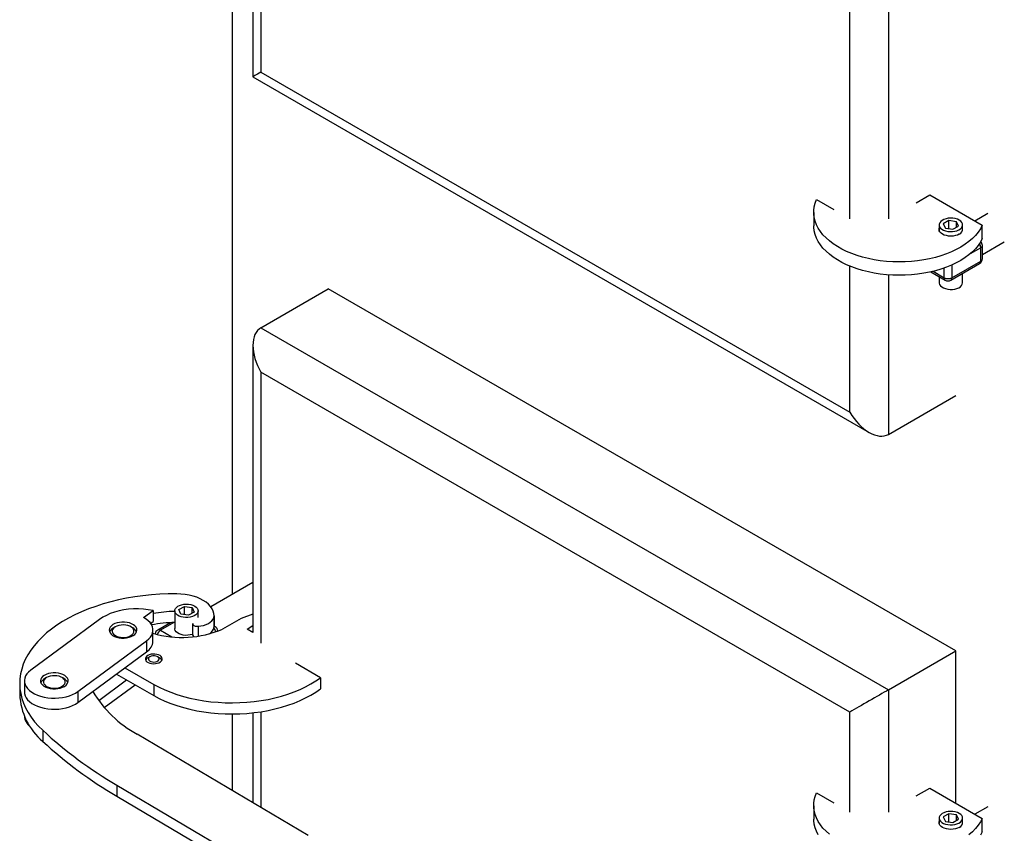
# Model space of a CAD drawing. Units: millimetres. Extents: x 7798 to 77685, y -54630 to 33162.
# Drawn here: x 17949 to 18419, y 12997 to 13385 of the extents above; entities that cross this region are included whole.
import ezdxf

# ---------------------------------------------------------------- set-up
doc = ezdxf.new("R2010")
doc.units = ezdxf.units.MM

msp = doc.modelspace()

# ---------------------------------------------------------------- linework, layer by layer
for p, q in [((18344.98499, 13290.18868), (18344.98499, 13484.12709)), ((18363.36976, 13479.97543), (18363.36976, 13290.18868)), ((18049.90933, 13456.28726), (18049.90933, 13110.67325)), ((18059.8903, 13450.38352), (18059.8903, 13358.02218)), ((18063.69791, 13448.56176), (18063.69791, 13360.22149)), ((18063.69791, 13360.22149), (18344.98499, 13197.83791)), ((18059.8903, 13358.02218), (18354.17843, 13188.13326)), ((18329.10073, 13299.35847), (18337.37387, 13294.58248)), ((18376.69873, 13297.88333), (18383.1334, 13301.59798)), ((18383.1334, 13301.59798), (18408.21005, 13287.12154)), ((18327.70539, 13293.24), (18327.70539, 13286.87099)), ((18410.92057, 13292.71216), (18404.72317, 13289.13448)), ((18392.24685, 13289.3785), (18389.59324, 13287.8466)), ((18395.87176, 13288.81778), (18392.24685, 13289.3785)), ((18392.24685, 13285.49376), (18392.24685, 13289.3785)), ((18396.84305, 13286.72517), (18395.87176, 13288.81778)), ((18395.87176, 13286.16446), (18395.87176, 13288.81778)), ((18387.62814, 13287.28589), (18387.62814, 13284.66933)), ((18389.59324, 13287.8466), (18390.56453, 13285.75399)), ((18390.56453, 13285.75399), (18394.18943, 13285.19327)), ((18394.18943, 13285.19327), (18396.84305, 13286.72517)), ((18398.80814, 13284.66933), (18398.80814, 13287.28589)), ((18408.21005, 13280.75252), (18408.21005, 13287.12154)), ((18408.22787, 13273.14486), (18418.71994, 13279.2018)), ((18407.46634, 13276.40552), (18402.40921, 13273.4861)), ((18407.46634, 13270.0365), (18407.46634, 13276.40552)), ((18408.22787, 13271.09783), (18408.22787, 13277.46685)), ((18393.67776, 13262.07653), (18407.46634, 13270.0365)), ((18344.98499, 13197.83791), (18344.98499, 13267.58046)), ((18383.63807, 13264.87018), (18390.53939, 13260.88613)), ((18384.71878, 13265.12578), (18390.00081, 13262.07653)), ((18390.00081, 13262.07653), (18390.00081, 13266.69665)), ((18393.13918, 13260.88613), (18406.92776, 13268.84611)), ((18393.67776, 13268.15775), (18393.67776, 13262.07653)), ((18363.36976, 13263.42881), (18363.36976, 13187.22288)), ((18387.62814, 13262.56676), (18387.62814, 13259.68681)), ((18398.80814, 13259.68681), (18398.80814, 13264.15875)), ((18063.69791, 13238.14691), (18095.87127, 13256.7202)), ((18395.54312, 13083.72332), (18095.87127, 13256.7202)), ((18063.69791, 13238.14691), (18363.36976, 13065.15003)), ((18059.8903, 13229.73119), (18059.8903, 13092.58501)), ((18344.98499, 13054.535), (18063.69791, 13216.91857)), ((18063.69791, 13216.91857), (18063.69791, 13087.4152)), ((18363.36976, 13187.22288), (18395.54312, 13205.79617)), ((18059.8903, 13116.43514), (18039.78435, 13104.82822)), ((18024.5282, 13103.46748), (18027.18182, 13104.99938)), ((18027.18182, 13104.99938), (18030.80672, 13104.43867)), ((18027.18182, 13101.11464), (18027.18182, 13104.99938)), ((18007.66692, 13099.71684), (18012.19599, 13103.06335)), ((18012.19599, 13103.06335), (18012.19599, 13097.75583)), ((18022.56311, 13102.90677), (18022.56311, 13094.41474)), ((18025.49949, 13101.37487), (18024.5282, 13103.46748)), ((18029.1244, 13100.81415), (18025.49949, 13101.37487)), ((18031.77801, 13102.34605), (18029.1244, 13100.81415)), ((18030.80672, 13104.43867), (18031.77801, 13102.34605)), ((18030.80672, 13101.78534), (18030.80672, 13104.43867)), ((18033.74311, 13099.72226), (18033.74311, 13102.90677)), ((18041.32147, 13100.49506), (18041.32147, 13095.18754)), ((18041.3228, 13095.31407), (18041.3228, 13100.62158)), ((18059.8903, 13101.38268), (18054.23161, 13099.24796)), ((17986.60645, 13098.78303), (17953.79169, 13074.53639)), ((17994.19745, 13095.29218), (17993.27806, 13094.76125)), ((18002.47194, 13094.76125), (18001.55255, 13095.29218)), ((18011.0505, 13096.90943), (18012.19599, 13097.75583)), ((18020.51233, 13097.25093), (18014.44349, 13093.74747)), ((18022.16331, 13097.32489), (18015.74338, 13093.61874)), ((18031.09512, 13096.80865), (18031.09512, 13091.50113)), ((18033.68449, 13095.50426), (18033.68449, 13090.79864)), ((18041.32147, 13095.18754), (18041.3228, 13095.31407)), ((18041.86272, 13095.33946), (18041.3228, 13095.65115)), ((18054.23161, 13099.24796), (18045.36136, 13094.12727)), ((18057.07939, 13094.20772), (18059.8903, 13095.83042)), ((18012.175, 13088.3931), (18012.175, 13093.70061)), ((18015.74338, 13093.61874), (18021.14302, 13090.5016)), ((18059.8925, 13092.58374), (18057.07939, 13094.20772)), ((17976.3288, 13064.37155), (18009.14355, 13088.6182)), ((18009.14355, 13088.6182), (18009.14355, 13083.31068)), ((17976.3288, 13059.06404), (18009.14355, 13083.31068)), ((18363.36976, 13065.15003), (18395.54312, 13083.72332)), ((18395.54312, 13011.01269), (18395.54312, 13083.72332)), ((18010.69581, 13081.00653), (18009.77642, 13080.47561)), ((18015.29275, 13080.47561), (18014.37336, 13081.00653)), ((18092.17826, 13070.97385), (18080.24421, 13077.86323)), ((17994.75673, 13072.68034), (18012.52827, 13062.42104)), ((17998.78924, 13075.65993), (18012.52827, 13067.72856)), ((17948.5146, 13068.25339), (17948.5146, 13062.94588)), ((17950.76024, 13069.45397), (17950.76024, 13064.14645)), ((17961.38269, 13071.04553), (17960.4633, 13070.51461)), ((17969.65718, 13070.51461), (17968.7378, 13071.04553)), ((17986.23012, 13060.01105), (17999.59574, 13069.88683)), ((17988.89776, 13056.67464), (18003.62825, 13067.55892)), ((18012.52827, 13067.72856), (18012.52827, 13062.42104)), ((18092.17826, 13070.97385), (18092.17826, 13065.66633)), ((17976.3288, 13064.37155), (17976.3288, 13059.06404)), ((18363.36976, 13065.15003), (18363.36976, 13006.76736)), ((18049.90933, 13053.65048), (18049.90933, 13017.18818)), ((18059.8903, 13054.19959), (18059.8903, 13011.28444)), ((18063.69791, 13054.70386), (18063.69791, 13009.03224)), ((18344.98499, 13006.76736), (18344.98499, 13054.535)), ((17950.76024, 13052.49456), (17950.76024, 13052.46992)), ((17959.51721, 13045.82423), (17959.51721, 13040.51672)), ((18086.35572, 12995.63016), (18004.63623, 13043.96719)), ((17994.9304, 13019.62291), (18060.306, 12980.95328)), ((17994.9304, 13019.62291), (17994.9304, 13014.31539)), ((18329.10073, 13015.93715), (18337.37387, 13011.16117)), ((18376.69873, 13014.46201), (18383.1334, 13018.17667)), ((18383.1334, 13018.17667), (18408.21005, 13003.70022)), ((17994.9304, 13014.31539), (18060.306, 12975.64577)), ((18327.70539, 13009.81869), (18327.70539, 13003.44967)), ((18392.24685, 13005.95718), (18389.59324, 13004.42528)), ((18395.87176, 13005.39647), (18392.24685, 13005.95718)), ((18392.24685, 13002.07244), (18392.24685, 13005.95718)), ((18410.92057, 13009.29085), (18404.72317, 13005.71316)), ((18387.62814, 13003.86457), (18387.62814, 13001.24802)), ((18389.59324, 13004.42528), (18390.56453, 13002.33267)), ((18390.56453, 13002.33267), (18394.18943, 13001.77196)), ((18394.18943, 13001.77196), (18396.84305, 13003.30386)), ((18396.84305, 13003.30386), (18395.87176, 13005.39647)), ((18395.87176, 13002.74314), (18395.87176, 13005.39647)), ((18398.80814, 13001.24802), (18398.80814, 13003.86457)), ((18408.21005, 12997.33121), (18408.21005, 13003.70022))]:
    msp.add_line(p, q)
at = {"flags": 128}
for points in [[(18408.21005, 13287.12154), (18407.33088, 13285.47106), (18406.24536, 13283.86202), (18404.95928, 13282.30303), (18403.4795, 13280.80238), (18401.81392, 13279.3681), (18399.97142, 13278.00783), (18397.96184, 13276.72883), (18395.7959, 13275.53792), (18393.48515, 13274.44146), (18391.04193, 13273.4453), (18388.47926, 13272.55476), (18385.81082, 13271.77458), (18383.05086, 13271.10892), (18380.21408, 13270.56135), (18377.31564, 13270.13477), (18374.37099, 13269.83147), (18371.39584, 13269.65307), (18368.40607, 13269.60051), (18365.41763, 13269.67408), (18362.44647, 13269.87338), (18359.50844, 13270.19736), (18356.6192, 13270.64428), (18353.79419, 13271.21175), (18351.04846, 13271.89676), (18348.39668, 13272.69564), (18345.85299, 13273.60413), (18343.43095, 13274.61739), (18341.1435, 13275.73001), (18339.00284, 13276.93606), (18337.02039, 13278.22909), (18335.20672, 13279.60221), (18333.57152, 13281.04809), (18332.1235, 13282.55903), (18330.8704, 13284.12695), (18329.8189, 13285.74349), (18328.9746, 13287.40004), (18328.34202, 13289.08773), (18327.92453, 13290.79759), (18327.72436, 13292.52047), (18327.74257, 13294.2472), (18327.97907, 13295.96855), (18328.43259, 13297.67534), (18329.10073, 13299.35847)], [(18397.17087, 13289.56775), (18396.29428, 13289.98037), (18395.29175, 13290.28268), (18394.20433, 13290.46231), (18393.07653, 13290.51189), (18391.95453, 13290.4294), (18390.88427, 13290.21821), (18389.90955, 13289.88697), (18389.07029, 13289.44924), (18388.40084, 13288.92295), (18387.92861, 13288.32963), (18387.67293, 13287.69359), (18387.64428, 13287.04085), (18387.84382, 13286.39814), (18388.26339, 13285.79178), (18388.8858, 13285.24658), (18389.68559, 13284.78488), (18390.62999, 13284.42557), (18391.68035, 13284.18336), (18392.79368, 13284.06816), (18393.92437, 13284.08471), (18395.02616, 13284.2323), (18396.05392, 13284.50491), (18396.96559, 13284.89138), (18397.72384, 13285.37588), (18398.29762, 13285.93857), (18398.66345, 13286.55642), (18398.80635, 13287.20414), (18398.72046, 13287.8552), (18398.40931, 13288.48295), (18397.88563, 13289.0617), (18397.17087, 13289.56775)], [(18408.21005, 13280.75252), (18407.33088, 13279.10204), (18406.24536, 13277.49301), (18404.95928, 13275.93401), (18403.4795, 13274.43337), (18401.81392, 13272.99908), (18399.97142, 13271.63881), (18397.96184, 13270.35981), (18395.7959, 13269.1689), (18393.48515, 13268.07245), (18391.04193, 13267.07629), (18388.47926, 13266.18574), (18385.81082, 13265.40556), (18383.05086, 13264.7399), (18380.21408, 13264.19233), (18377.31564, 13263.76575), (18374.37099, 13263.46245), (18371.39584, 13263.28405), (18368.40607, 13263.23149), (18365.41763, 13263.30506), (18362.44647, 13263.50437), (18359.50844, 13263.82834), (18356.6192, 13264.27526), (18353.79419, 13264.84273), (18351.04846, 13265.52774), (18348.39668, 13266.32662), (18345.85299, 13267.23511), (18343.43095, 13268.24837), (18341.1435, 13269.36099), (18339.00284, 13270.56704), (18337.02039, 13271.86007), (18335.20672, 13273.23319), (18333.57152, 13274.67908), (18332.1235, 13276.19001), (18330.8704, 13277.75793), (18329.8189, 13279.37448), (18328.9746, 13281.03102), (18328.34202, 13282.71872), (18327.92453, 13284.42857), (18327.72436, 13286.15146), (18327.70539, 13286.87099)], [(18397.21683, 13282.85449), (18396.35989, 13282.4485), (18395.38222, 13282.14682), (18394.32138, 13281.96105), (18393.21814, 13281.89832), (18392.11491, 13281.96105), (18391.05407, 13282.14682), (18390.07639, 13282.4485), (18389.21945, 13282.85449), (18388.51618, 13283.34919), (18387.9936, 13283.91359), (18387.6718, 13284.526), (18387.56314, 13285.16288), (18387.62814, 13285.65643)], [(18387.62814, 13259.68681), (18387.64428, 13259.44177), (18387.84382, 13258.79906), (18388.26339, 13258.1927), (18388.8858, 13257.64751), (18389.68559, 13257.1858), (18390.62999, 13256.82649), (18391.68035, 13256.58428), (18392.79368, 13256.46908), (18393.92437, 13256.48563), (18395.02616, 13256.63322), (18396.05392, 13256.90584), (18396.96559, 13257.2923), (18397.72384, 13257.7768), (18398.29762, 13258.33949), (18398.66345, 13258.95734), (18398.80635, 13259.60506), (18398.80814, 13259.68681)], [(18023.51554, 13111.02725), (18019.46025, 13110.99164), (18015.4144, 13110.82799), (18011.39012, 13110.5368), (18007.39947, 13110.11893), (18003.4544, 13109.57565), (17999.56673, 13108.90858), (17995.74811, 13108.11971), (17992.00997, 13107.21141), (17988.36352, 13106.1864), (17984.81967, 13105.04775), (17981.38905, 13103.79887), (17978.08194, 13102.44351), (17974.90823, 13100.98572), (17971.87744, 13099.42988), (17968.99865, 13097.78063), (17966.28048, 13096.04293), (17963.73107, 13094.22198), (17961.35807, 13092.32323), (17959.16857, 13090.35237), (17957.16915, 13088.31531), (17955.36579, 13086.21815), (17953.76389, 13084.06717), (17952.36824, 13081.86882), (17951.18305, 13079.62967), (17950.21184, 13077.35645), (17949.45754, 13075.05596), (17948.9224, 13072.73508), (17948.60802, 13070.40078), (17948.51536, 13068.06005), (17948.64467, 13065.7199), (17948.99559, 13063.38733), (17949.56705, 13061.06935), (17950.35734, 13058.77288), (17951.3641, 13056.50482), (17952.58431, 13054.27196), (17954.01432, 13052.08097), (17955.64984, 13049.93844), (17957.48597, 13047.85078), (17959.51721, 13045.82423)], [(18041.32147, 13100.49506), (18041.23267, 13101.66092), (18040.91831, 13102.81371), (18040.38235, 13103.93893), (18039.63152, 13105.02244), (18038.67526, 13106.0506), (18037.52561, 13107.01049), (18036.19702, 13107.89003), (18034.70619, 13108.67818), (18033.07188, 13109.365), (18031.31463, 13109.94187), (18029.45656, 13110.40153), (18027.52101, 13110.73821), (18025.53233, 13110.94766), (18023.51554, 13111.02725)], [(18032.10583, 13105.18863), (18032.8206, 13104.68258), (18033.34428, 13104.10384), (18033.65543, 13103.47608), (18033.74131, 13102.82502), (18033.59841, 13102.1773), (18033.23259, 13101.55945), (18032.6588, 13100.99676), (18031.90056, 13100.51226), (18030.98889, 13100.1258), (18029.96112, 13099.85318), (18028.85934, 13099.70559), (18027.72864, 13099.68904), (18026.61532, 13099.80424), (18025.56495, 13100.04645), (18024.62055, 13100.40576), (18023.82077, 13100.86747), (18023.19835, 13101.41266), (18022.77879, 13102.01902), (18022.57924, 13102.66173), (18022.6079, 13103.31447), (18022.86357, 13103.95051), (18023.3358, 13104.54383), (18024.00525, 13105.07012), (18024.84451, 13105.50785), (18025.81923, 13105.83909), (18026.8895, 13106.05028), (18028.0115, 13106.13277), (18029.13929, 13106.08319), (18030.22671, 13105.90357), (18031.22924, 13105.60125), (18032.10583, 13105.18863)], [(18012.19599, 13103.06335), (18009.92514, 13103.45653), (18007.59575, 13103.71116), (18005.2331, 13103.82446), (18002.86285, 13103.7952), (18000.51075, 13103.62369), (17998.20234, 13103.31182), (17995.96268, 13102.86295), (17993.8161, 13102.28196), (17991.78592, 13101.57517), (17989.89417, 13100.75025), (17988.16141, 13099.81616), (17986.60645, 13098.78303)], [(18033.68449, 13095.50426), (18035.0475, 13095.67601), (18036.34668, 13095.96948), (18037.54963, 13096.37736), (18038.62634, 13096.88949), (18039.54997, 13097.49308), (18040.29747, 13098.17309), (18040.85021, 13098.91255), (18041.19441, 13099.69303), (18041.32147, 13100.49506)], [(18001.95684, 13096.71666), (18000.92733, 13097.09829), (17999.79389, 13097.36422), (17998.5951, 13097.50539), (17997.37178, 13097.51699), (17996.16561, 13097.39863), (17995.01764, 13097.15434), (17993.96698, 13096.79243), (17993.0494, 13096.32524), (17992.29615, 13095.76867), (17991.73288, 13095.14167), (17991.37878, 13094.4656), (17991.24589, 13093.76348), (17991.33876, 13093.05922), (17991.6542, 13092.3768), (17992.18149, 13091.73946), (17992.90266, 13091.16891), (17993.79316, 13090.68457), (17994.82267, 13090.30294), (17995.95611, 13090.03701), (17997.1549, 13089.89584), (17998.37822, 13089.88424), (17999.58439, 13090.0026), (18000.73236, 13090.24689), (18001.78302, 13090.60879), (18002.7006, 13091.07599), (18003.45385, 13091.63256), (18004.01712, 13092.25955), (18004.37122, 13092.93562), (18004.50411, 13093.63775), (18004.41124, 13094.34201), (18004.0958, 13095.02443), (18003.56851, 13095.66177), (18002.84734, 13096.23232), (18001.95684, 13096.71666)], [(17994.67356, 13090.80434), (17995.59547, 13090.47178), (17996.61701, 13090.25714), (17997.69352, 13090.1698), (17998.77797, 13090.21357), (17999.82295, 13090.38655), (18000.7828, 13090.68118), (18001.61557, 13091.08457), (18002.28485, 13091.5791), (18002.7614, 13092.14315), (18003.02439, 13092.75208), (18003.06233, 13093.37926), (18002.87356, 13093.9973), (18002.46633, 13094.57917), (18001.85843, 13095.09944), (18001.07644, 13095.53539), (18000.15453, 13095.86795), (17999.13299, 13096.08259), (17998.05648, 13096.16993), (17996.97203, 13096.12615), (17995.92705, 13095.95317), (17994.9672, 13095.65855), (17994.13443, 13095.25516), (17993.46515, 13094.76063), (17992.9886, 13094.19657), (17992.72561, 13093.58765), (17992.68767, 13092.96046), (17992.87644, 13092.34243), (17993.28367, 13091.76056), (17993.89157, 13091.24028), (17994.67356, 13090.80434)], [(18009.14355, 13088.6182), (18010.14088, 13089.45694), (18010.95193, 13090.36013), (18011.56438, 13091.31405), (18011.96893, 13092.30421), (18012.15944, 13093.31558), (18012.13301, 13094.3328), (18011.89004, 13095.34042), (18011.43423, 13096.32314), (18010.77249, 13097.26602), (18009.91488, 13098.15476), (18008.87442, 13098.97586), (18007.66692, 13099.71684)], [(18031.11585, 13096.98575), (18031.12418, 13096.59917), (18031.34154, 13096.2134), (18031.75204, 13095.88414), (18032.3167, 13095.64267), (18032.98191, 13095.5119), (18033.68449, 13095.50426)], [(18041.86272, 13095.33946), (18041.58423, 13095.44259), (18041.3228, 13095.45959)], [(18031.09512, 13091.67079), (18030.98889, 13091.63377), (18029.96112, 13091.36116), (18028.85934, 13091.21356), (18027.72864, 13091.19702), (18026.61532, 13091.31221), (18025.56495, 13091.55442), (18024.62055, 13091.91374), (18023.82077, 13092.37544), (18023.19835, 13092.92063), (18022.77879, 13093.527), (18022.57924, 13094.1697), (18022.56311, 13094.41474)], [(18009.68494, 13081.59043), (18009.10458, 13081.16671), (18008.70914, 13080.67715), (18008.51992, 13080.14814), (18008.54714, 13079.60819), (18008.78931, 13079.08642), (18009.2334, 13078.61096), (18009.85546, 13078.20744), (18010.62195, 13077.89761), (18011.49154, 13077.69817), (18012.41737, 13077.61989), (18013.34952, 13077.66697), (18014.23774, 13077.83687), (18015.03413, 13078.12045), (18015.69578, 13078.50241), (18016.18701, 13078.96216), (18016.48133, 13079.47492), (18016.56288, 13080.01304), (18016.42727, 13080.54751), (18016.0818, 13081.04951), (18015.5451, 13081.492), (18014.8461, 13081.8511), (18014.02249, 13082.10747), (18013.11866, 13082.24728), (18012.18335, 13082.26299), (18011.26697, 13082.15376), (18010.41893, 13081.92547), (18009.68494, 13081.59043)], [(18010.69611, 13081.0067), (18010.23589, 13080.64672), (18009.97991, 13080.22441), (18009.95093, 13079.77732), (18010.15152, 13079.34515), (18010.56386, 13078.96632), (18011.1513, 13078.67448), (18011.86166, 13078.49557), (18012.6318, 13078.44547), (18013.39331, 13078.52865), (18014.07852, 13078.73771), (18014.62654, 13079.05408), (18014.98868, 13079.44964), (18015.13277, 13079.88925), (18015.04599, 13080.33385), (18014.73607, 13080.74392), (18014.23053, 13081.08305), (18013.5743, 13081.32108), (18012.82569, 13081.43688), (18012.05121, 13081.42015), (18011.31969, 13081.27238), (18010.69611, 13081.0067)], [(17953.79169, 13074.53639), (17952.77712, 13073.68099), (17951.95626, 13072.75894), (17951.34205, 13071.78476), (17950.94419, 13070.77382), (17950.76895, 13069.74207), (17950.8191, 13068.70578), (17951.09383, 13067.68128), (17951.58882, 13066.68474), (17952.29627, 13065.73188), (17953.20501, 13064.83771), (17954.30071, 13064.01635), (17955.5661, 13063.28074), (17956.98121, 13062.64248), (17958.52374, 13062.11165), (17960.16936, 13061.6966), (17961.8921, 13061.4039), (17963.66481, 13061.23815), (17965.45952, 13061.20197), (17967.24794, 13061.29593), (17969.00186, 13061.51855), (17970.69361, 13061.86631), (17972.29653, 13062.33373), (17973.78532, 13062.91345), (17975.13651, 13063.59631), (17976.3288, 13064.37155)], [(17969.14208, 13072.47001), (17968.11258, 13072.85165), (17966.97913, 13073.11758), (17965.78034, 13073.25874), (17964.55703, 13073.27035), (17963.35085, 13073.15199), (17962.20288, 13072.90769), (17961.15222, 13072.54579), (17960.23464, 13072.0786), (17959.48139, 13071.52202), (17958.91813, 13070.89503), (17958.56402, 13070.21896), (17958.43114, 13069.51684), (17958.524, 13068.81258), (17958.83945, 13068.13016), (17959.36673, 13067.49282), (17960.08791, 13066.92226), (17960.97841, 13066.43792), (17962.00791, 13066.05629), (17963.14136, 13065.79036), (17964.34015, 13065.64919), (17965.56346, 13065.63759), (17966.76964, 13065.75595), (17967.9176, 13066.00024), (17968.96826, 13066.36215), (17969.88584, 13066.82934), (17970.63909, 13067.38591), (17971.20236, 13068.01291), (17971.55646, 13068.68898), (17971.68935, 13069.3911), (17971.59649, 13070.09536), (17971.28104, 13070.77778), (17970.75375, 13071.41512), (17970.03258, 13071.98567), (17969.14208, 13072.47001)], [(17961.8588, 13066.55769), (17962.78071, 13066.22513), (17963.80225, 13066.01049), (17964.87877, 13065.92315), (17965.96321, 13065.96693), (17967.0082, 13066.13991), (17967.96805, 13066.43453), (17968.80081, 13066.83792), (17969.47009, 13067.33245), (17969.94664, 13067.89651), (17970.20964, 13068.50543), (17970.24758, 13069.13262), (17970.0588, 13069.75065), (17969.65157, 13070.33252), (17969.04367, 13070.8528), (17968.26168, 13071.28874), (17967.33977, 13071.6213), (17966.31824, 13071.83594), (17965.24172, 13071.92328), (17964.15727, 13071.87951), (17963.11229, 13071.70653), (17962.15244, 13071.4119), (17961.31968, 13071.00851), (17960.65039, 13070.51398), (17960.17384, 13069.94993), (17959.91085, 13069.341), (17959.87291, 13068.71382), (17960.06168, 13068.09578), (17960.46892, 13067.51391), (17961.07681, 13066.99364), (17961.8588, 13066.55769)], [(18012.52827, 13067.72856), (18015.08723, 13066.3778), (18017.79253, 13065.12569), (18020.63279, 13063.97748), (18023.59606, 13062.93801), (18026.66985, 13062.01167), (18029.84122, 13061.20234), (18033.09684, 13060.51344), (18036.42298, 13059.94786), (18039.80566, 13059.508), (18043.23063, 13059.19568), (18046.68347, 13059.01225), (18050.14965, 13058.95845), (18053.61458, 13059.03453), (18057.06366, 13059.24016), (18060.48239, 13059.57447), (18063.85637, 13060.03607), (18067.1714, 13060.623), (18070.41352, 13061.33279), (18073.56909, 13062.16246), (18076.62481, 13063.10851), (18079.56783, 13064.16696), (18082.38577, 13065.33336), (18085.06674, 13066.6028), (18087.59948, 13067.96992), (18089.97332, 13069.42899), (18092.17826, 13070.97385)], [(17950.76024, 13064.14645), (17950.8191, 13063.39826), (17951.09383, 13062.37377), (17951.58882, 13061.37723), (17952.29627, 13060.42436), (17953.20501, 13059.5302), (17954.30071, 13058.70883), (17955.5661, 13057.97322), (17956.98121, 13057.33496), (17958.52374, 13056.80413), (17960.16936, 13056.38909), (17961.8921, 13056.09639), (17963.66481, 13055.93064), (17965.45952, 13055.89446), (17967.24794, 13055.98842), (17969.00186, 13056.21103), (17970.69361, 13056.55879), (17972.29653, 13057.02622), (17973.78532, 13057.60593), (17975.13651, 13058.28879), (17976.3288, 13059.06404)], [(18012.52827, 13062.42104), (18015.08723, 13061.07029), (18017.79253, 13059.81817), (18020.63279, 13058.66996), (18023.59606, 13057.6305), (18026.66985, 13056.70415), (18029.84122, 13055.89483), (18033.09684, 13055.20592), (18036.42298, 13054.64035), (18039.80566, 13054.20048), (18043.23063, 13053.88817), (18046.68347, 13053.70473), (18050.14965, 13053.65094), (18053.61458, 13053.72702), (18057.06366, 13053.93264), (18060.48239, 13054.26696), (18063.85637, 13054.72855), (18067.1714, 13055.31548), (18070.41352, 13056.02527), (18073.56909, 13056.85494), (18076.62481, 13057.80099), (18079.56783, 13058.85945), (18082.38577, 13060.02585), (18085.06674, 13061.29528), (18087.59948, 13062.66241), (18089.97332, 13064.12147), (18092.17826, 13065.66633)], [(18335.20672, 12996.18089), (18333.57152, 12997.62678), (18332.1235, 12999.13771), (18330.8704, 13000.70563), (18329.8189, 13002.32218), (18328.9746, 13003.97872), (18328.34202, 13005.66642), (18327.92453, 13007.37627), (18327.72436, 13009.09916), (18327.74257, 13010.82588), (18327.97907, 13012.54723), (18328.43259, 13014.25403), (18329.10073, 13015.93715)], [(18397.17087, 13006.14643), (18396.29428, 13006.55906), (18395.29175, 13006.86137), (18394.20433, 13007.04099), (18393.07653, 13007.09057), (18391.95453, 13007.00808), (18390.88427, 13006.79689), (18389.90955, 13006.46565), (18389.07029, 13006.02793), (18388.40084, 13005.50163), (18387.92861, 13004.90832), (18387.67293, 13004.27227), (18387.64428, 13003.61953), (18387.84382, 13002.97682), (18388.26339, 13002.37046), (18388.8858, 13001.82527), (18389.68559, 13001.36356), (18390.62999, 13001.00425), (18391.68035, 13000.76204), (18392.79368, 13000.64685), (18393.92437, 13000.66339), (18395.02616, 13000.81099), (18396.05392, 13001.0836), (18396.96559, 13001.47006), (18397.72384, 13001.95456), (18398.29762, 13002.51725), (18398.66345, 13003.1351), (18398.80635, 13003.78282), (18398.72046, 13004.43388), (18398.40931, 13005.06164), (18397.88563, 13005.64039), (18397.17087, 13006.14643)], [(18329.8189, 12995.95316), (18328.9746, 12997.6097), (18328.34202, 12999.2974), (18327.92453, 13001.00725), (18327.72436, 13002.73014), (18327.70539, 13003.44967)], [(18397.21683, 12999.43317), (18396.35989, 12999.02718), (18395.38222, 12998.7255), (18394.32138, 12998.53973), (18393.21814, 12998.477), (18392.11491, 12998.53973), (18391.05407, 12998.7255), (18390.07639, 12999.02718), (18389.21945, 12999.43317), (18388.51618, 12999.92787), (18387.9936, 13000.49227), (18387.6718, 13001.10468), (18387.56314, 13001.74156), (18387.62814, 13002.23511)], [(18408.21005, 13003.70022), (18407.33088, 13002.04974), (18406.24536, 13000.44071), (18404.95928, 12998.88171), (18403.4795, 12997.38107), (18401.81392, 12995.94678)], [(18408.21005, 12997.33121), (18407.33088, 12995.68072)]]:
    msp.add_lwpolyline(points, dxfattribs=at)
for centre, radius, start, end in [((18396.2053, 13285.28182), 2.62966, 292.6228065, 8.1899629), ((18405.62787, 13277.46685), 2.6, 0, 45.2892868), ((18403.58239, 13276.24144), 3.88741, 2.4190285, 32.7886873), ((18406.92668, 13277.59661), 1.30764, 294.3746583, 354.3052007), ((18405.62787, 13271.09783), 2.6, 299.9973117, 0), ((18406.22956, 13269.87904), 1.24677, 304.0563508, 7.2558296), ((18406.92668, 13271.22759), 1.30764, 294.3746583, 354.3052007), ((18391.23759, 13261.91906), 1.24677, 172.7441704, 235.9436492), ((18391.83928, 13265.62477), 3.99626, 242.6096722, 297.3903278), ((18391.83928, 13263.13786), 2.6, 240.0026883, 299.9973117), ((18392.44098, 13261.91906), 1.24677, 304.0563508, 7.2558296), ((18024.70964, 13026.78175), 75.89365, 91.6207389, 99.4904965), ((18024.69969, 13021.63434), 75.73332, 91.6166369, 100.0380343), ((18040.56283, 13093.08773), 2.6, 2.6066663, 60.0026883), ((17995.00342, 13091.39676), 3.78109, 117.1493853, 159.4206654), ((18000.89173, 13091.52615), 3.60041, 19.4635048, 63.9664538), ((18026.06673, 13139.7632), 49.54715, 253.7174774, 292.9183842), ((18015.74338, 13091.49574), 2.6, 119.9973117, 170.5801716), ((18017.89877, 13090.25696), 3.99341, 122.6657686, 159.2924846), ((18014.98179, 13092.55565), 1.30774, 54.3824225, 114.307119), ((18032.2911, 13091.65213), 1.20547, 187.195688, 245.0090519), ((18037.06912, 13095.64007), 4.27636, 299.6823531, 353.925554), ((18038.13297, 13091.6852), 4.3089, 16.1039084, 43.4590438), ((18005.7188, 13088.79868), 6.46893, 301.966016, 356.4054192), ((18010.71828, 13078.54037), 2.1523, 115.9378096, 160.6709081), ((18014.34237, 13078.5327), 2.16289, 19.4458245, 63.9340974), ((17962.18866, 13067.15011), 3.7811, 117.1493977, 159.4204849), ((17968.07697, 13067.2795), 3.60041, 19.4636863, 63.9664373), ((17979.71652, 13064.33872), 31.23299, 182.5559554, 229.7044862), ((18031.3582, 13092.89371), 55.74826, 210.8046471, 241.3581619), ((17957.18355, 13052.9022), 6.43783, 183.8501586, 233.6834529), ((18096.7355, 13194.25324), 202.13864, 227.2475158, 239.7588883), ((18096.7355, 13188.94573), 202.13864, 227.2475158, 239.7588883), ((18396.2053, 13001.8605), 2.62966, 292.6228065, 8.1899629)]:
    msp.add_arc(centre, radius, start, end)
for centre, major_axis, ratio, start_param, end_param in [((18072.8903, 13365.52814), (13, 7.50596), 0.000070373, 2.356153858, 3.141552022), ((18072.8903, 13222.22523), (-9.19276, 15.92147), 0.577334631, -0.000040632, 1.570755695), ((18354.17738, 13203.14457), (-9.19276, 15.92147), 0.577334631, 1.570755695, 3.141552022), ((18354.17738, 13059.84165), (13, 7.50596), 0.000070373, 0.785357532, 2.356153856)]:
    msp.add_ellipse(centre, major_axis=major_axis, ratio=ratio, start_param=start_param, end_param=end_param)

doc.saveas('drawing.dxf')
